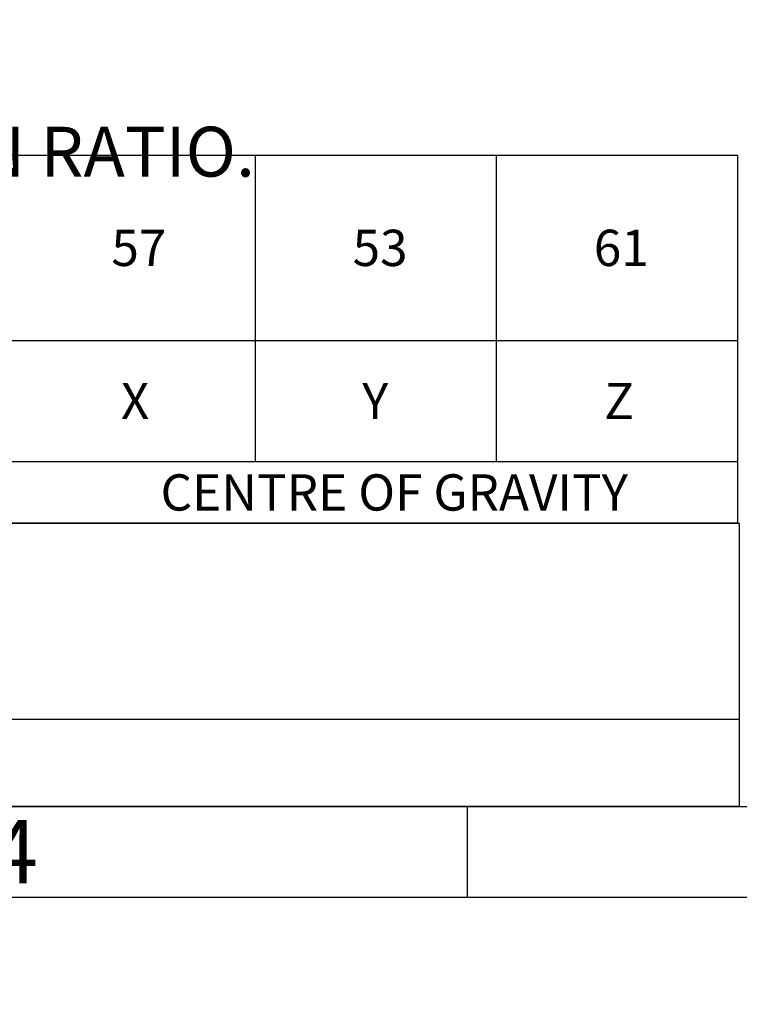
# Model space of a CAD drawing. Units: millimetres. Extents: x 13 to 432, y -172 to 292.
# Drawn here: x 190 to 230, y -1 to 53 of the extents above; entities that cross this region are included whole.
import ezdxf
from ezdxf.entities.mleader import LeaderData, LeaderLine
from ezdxf.enums import TextEntityAlignment as Align
from ezdxf.math import Vec2, Vec3

# ---------------------------------------------------------------- set-up
doc = ezdxf.new("R2010")
doc.units = ezdxf.units.MM
doc.layers.add('Default', color=7, linetype='Continuous')
doc.styles.add('SEACAD_Arial_Narrow', font='ARIALN.TTF')

# ---------------------------------------------------------------- blocks, each defined once
blk = doc.blocks.new('SE12')
at = {"layer": 'Default', "color": 7, "linetype": 'Continuous'}
blk.add_line((20.0000075112, 14.8027273609), (229.9999986917, 14.8027273609), dxfattribs=at)
blk.add_lwpolyline([(20.0000075112, 10.0000000882), (20.0000075112, 25.6027273609), (229.9999986917, 25.6027273609), (229.9999986917, 10.0000000882), (20.0000075112, 10.0000000882)], dxfattribs=at)
blk = doc.blocks.new('SE13')
at = {"layer": 'Default', "color": 7, "linetype": 'Continuous'}
for p, q in [((203.3000784339, 45.8897818724), (203.3000784339, 42.4870545996)), ((216.6000784339, 45.8897818724), (216.6000784339, 42.4870545996)), ((203.3000784339, 42.4870545996), (203.3000784339, 39.0843273269)), ((216.6000784339, 42.4870545996), (216.6000784339, 39.0843273269)), ((203.3000784339, 39.0843273269), (203.3000784339, 35.6816000542)), ((216.6000784339, 39.0843273269), (216.6000784339, 35.6816000542)), ((68.0000784339, 35.6816000542), (229.9000784339, 35.6816000542)), ((203.3000784339, 35.6816000542), (203.3000784339, 29.0061455087)), ((216.6000784339, 35.6816000542), (216.6000784339, 29.0061455087)), ((68.0000784339, 29.0061455087), (229.9000784339, 29.0061455087))]:
    blk.add_line(p, q, dxfattribs=at)
blk.add_lwpolyline([(68.0000784339, 25.603418236), (68.0000784339, 45.8897818724), (229.9000784339, 45.8897818724), (229.9000784339, 25.603418236), (68.0000784339, 25.603418236)], dxfattribs=at)
at = {"layer": 'Default', "color": 7, "linetype": 'Continuous', "style": 'SEACAD_Arial_Narrow'}
for s, p in [('53', (208.6773511611, 41.7856909633)), ('61', (221.9773511611, 41.7856909633)), ('57', (195.3773511611, 41.7856909633)), ('X', (195.9000784339, 33.3438727815)), ('Y', (209.2000784339, 33.3438727815)), ('Z', (222.5455329793, 33.3438727815)), ('CENTRE OF GRAVITY', (198.0864420702, 28.3047818724))]:
    blk.add_text(s, height=2, dxfattribs=at).set_placement(p, align=Align.TOP_LEFT)
blk = doc.blocks.new('_Dot')
at = {"color": 0, "linetype": 'ByBlock', "lineweight": -2}
blk.add_line((-0.5, 0), (-1, 0), dxfattribs=at)
at = {"color": 0, "linetype": 'ByBlock', "const_width": 0.5}
blk.add_lwpolyline([(-0.25, 0, 1), (0.25, 0, 1)], format="xyb", close=True, dxfattribs=at)
blk = doc.blocks.new('Template_Frame_A3')
at = {"layer": 'Default', "color": 7, "linetype": 'Continuous'}
for p, q in [((20, 10), (410, 10)), ((215, 10), (215, 5)), ((15, 5), (415, 5))]:
    blk.add_line(p, q, dxfattribs=at)
at = {"layer": 'Default', "insert": (190.0011511336, 7.5008141744), "char_height": 3.5, "width": 3, "attachment_point": 5}
blk.add_mtext('{\\fArial Narrow|b0||i0||c0|p34;\\C7;\\H3.5;\\W1.;4}', dxfattribs=at)

msp = doc.modelspace()

# ---------------------------------------------------------------- block references
at = {"layer": 'Default', "color": 7}
msp.add_blockref('Template_Frame_A3', (9.73246e-05, 9.86818e-05), dxfattribs=at)
at = {"layer": 'Default'}
for name in ['SE13', 'SE12']:
    msp.add_blockref(name, (0, 0), dxfattribs=at)

# ---------------------------------------------------------------- leaders
at = {"layer": 'Default', "color": 7, "linetype": 'Continuous'}
ml = msp.add_multileader_mtext('Standard', dxfattribs=at)
ml.set_content("{\\pxsm0.9;\\fArial Narrow|b0||i0||c0|p34;\\W1.;NOTES:\\P1. OTHER INPUT AND OUTPUT OPTIONS AVAILABLE - SEE 'IW GEARBOX \\P    BROCHURE' AT WWW.ROTORK.COM FOR FURTHER DETAILS.\\P2. CENTRE OF GRAVITY POSITION IS INDICATIVE FOR STANDARD \\P    BUILD WHEN IN POSITION SHOWN.\\P3. * THREAD DEPTH DOES NOT MATCH ISO STANDARD.\\P4. WEIGHT AND C OF G DIMENSIONS WILL VARY +/-1% DEPENDING ON RATIO.\\P}", color=256)
ml.set_leader_properties()
ml.set_arrow_properties(name='DOT')
ml.build(insert=Vec2(0, 0))
ml.multileader.update_dxf_attribs({"leader_type": 0, "dogleg_length": 0, "arrow_head_size": 2.75})
ctx = ml.context
ctx.base_point, ctx.char_height, ctx.arrow_head_size, ctx.landing_gap_size = Vec3(67.7208274612, 73.5419879283), 2.75, 2.75, 0.9625
ctx.mtext.insert = Vec3(69.7208274612, 74.9679138542)

doc.saveas('drawing.dxf')
